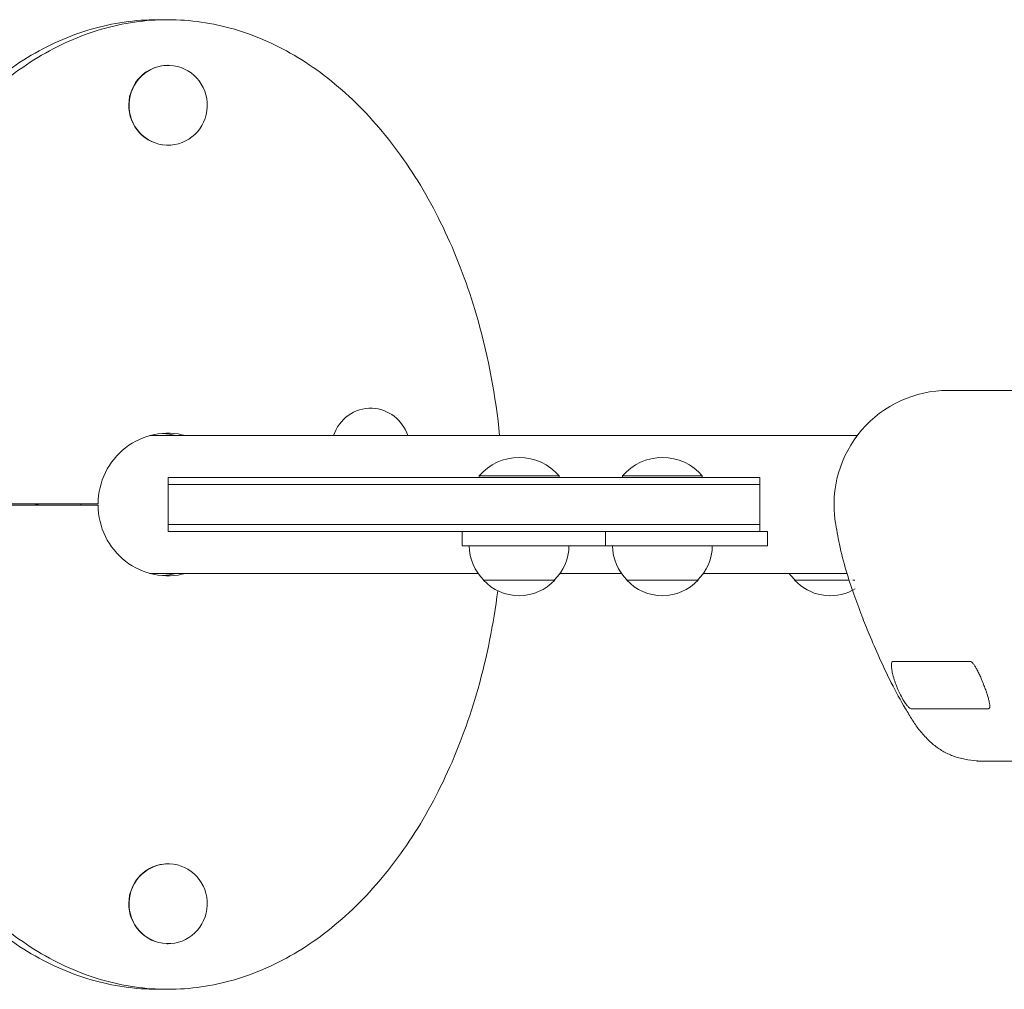
# Model space of a CAD drawing. Units: millimetres. Extents: x -898 to 19489, y -4015 to 617.
# Drawn here: x 9916 to 10261, y -2711 to -2371 of the extents above; entities that cross this region are included whole.
import ezdxf

# ---------------------------------------------------------------- set-up
doc = ezdxf.new("R2010")
doc.units = ezdxf.units.MM
doc.header["$LTSCALE"] = 20
doc.layers.add('2d', color=230, linetype='Continuous')

msp = doc.modelspace()

# ---------------------------------------------------------------- linework, layer by layer
at = {"layer": '2d', "linetype": 'Continuous', "lineweight": 0}
for p, q in [((9967.99, -2371), (9964.38, -2371)), ((9967.99, -2387), (9968.1, -2387)), ((9967.99, -2415), (9968.1, -2415)), ((10241.63, -2501), (10281.84, -2501)), ((10039.01, -2507.25), (10039.12, -2507.25)), ((10209.74, -2516.85), (9961.66, -2516.85)), ((10105.18, -2531), (10077.18, -2531)), ((10077.18, -2531.5), (10077.18, -2531)), ((10105.18, -2531.5), (10105.18, -2531)), ((10155.44, -2531), (10127.44, -2531)), ((10127.44, -2531.5), (10127.44, -2531)), ((10155.44, -2531.5), (10155.44, -2531)), ((9968.07, -2531.5), (10175.59, -2531.5)), ((9968.07, -2531.5), (9968.07, -2550.5)), ((9968.07, -2534), (10175.59, -2534)), ((10175.59, -2531.5), (10175.59, -2550.5)), ((9943.51, -2540.75), (9846.83, -2540.75)), ((9943.51, -2541.25), (9846.83, -2541.25)), ((9968.07, -2548), (10175.59, -2548)), ((9968.07, -2550.5), (10178.3, -2550.5)), ((10071.2, -2550.5), (10071.2, -2555.5)), ((10121.46, -2550.5), (10121.46, -2555.5)), ((10178.3, -2550.5), (10178.3, -2555.5)), ((10071.2, -2555.5), (10178.3, -2555.5)), ((10076.82, -2565.15), (9961.66, -2565.15)), ((10127.08, -2565.15), (10105.54, -2565.15)), ((10206.17, -2565.15), (10155.81, -2565.15)), ((10207.5, -2565.15), (10207.5, -2565.15)), ((10103.68, -2567.5), (10078.68, -2567.5)), ((10153.94, -2567.5), (10128.94, -2567.5)), ((10206.9, -2567.5), (10187.81, -2567.5)), ((10208.17, -2567.5), (10208.95, -2567.5)), ((10209.09, -2570.54), (10208.23, -2571.05)), ((10222.29, -2596.05), (10249.43, -2596.05)), ((10255.82, -2612.62), (10228.68, -2612.62)), ((10254.3, -2631), (10281.84, -2631)), ((9967.99, -2667), (9968.1, -2667)), ((9967.99, -2695), (9968.1, -2695)), ((9967.99, -2711), (9964.38, -2711))]:
    msp.add_line(p, q, dxfattribs=at)
for centre, radius, start, end in [((10241.63, -2541), 40, 90, 188.5532), ((10091.18, -2542.83), 18.33, 40.1905, 139.8095), ((10141.44, -2542.83), 18.33, 40.1905, 139.8095), ((10090.68, -2555.31), 17, 180.6413, 225.8135), ((10091.68, -2555.31), 17, 314.1865, 359.3587), ((10140.94, -2555.31), 17, 180.6413, 225.8135), ((10141.94, -2555.31), 17, 314.1865, 359.3587), ((10199.81, -2555.31), 17, 215.369, 225.8135), ((10091.18, -2555.98), 17, 222.6679, 317.3321), ((10141.44, -2555.98), 17, 222.6679, 317.3321), ((10200.31, -2555.98), 17, 222.6679, 297.2694)]:
    msp.add_arc(centre, radius, start, end, dxfattribs=at)
for centre, major_axis, start_param, end_param in [((9968.1, -2401), (0, 14), -0.03490658503989152, 6.248278722139695), ((9967.99, -2401), (0, 14), 0, 3.106686), ((9967.99, -2401), (0, -14), -0.034907, 0), ((10039.12, -2521.25), (0, 14), -0.034907, 1.251092), ((10039.12, -2521.25), (0, 14), -1.251092, -0.034907), ((9967.99, -2541), (0, 25), -0.261513, 1.560796), ((9964.38, -2541), (0, 25), -0.261513, -0.073955), ((9924.22, -2551.75), (0, 11), 0, 0.302665), ((9964.38, -2541), (0, -27.5), -1.579887, -1.561705), ((9967.99, -2541), (0, -25), -1.560796, 0.261513), ((9964.38, -2541), (0, -25), 0.073955, 0.261513), ((9968.1, -2681), (0, 14), -0.03490658503989152, 6.248278722139695), ((9967.99, -2681), (0, 14), 0, 3.106686), ((9967.99, -2681), (0, -14), -0.034907, 0)]:
    msp.add_ellipse(centre, major_axis=major_axis, ratio=0.97958, start_param=start_param, end_param=end_param, dxfattribs=at)
for points, knots in [([(9964.38, -2371), (9956.54, -2371), (9940.88, -2373.26), (9918.44, -2383.25), (9897.95, -2399.31), (9880.15, -2420.72), (9865.64, -2446.63), (9851.35, -2485.8), (9846.85, -2518.78), (9846.83, -2540.75)], [3.141593, 3.141593, 3.141593, 3.141593, 3.337942, 3.534292, 3.730641, 3.926991, 4.12334, 4.31969, 4.710905, 4.710905, 4.710905, 4.710905]), ([(10084.35, -2516.85), (10082.98, -2503.01), (10078.43, -2478.69), (10066.73, -2446.63), (10052.22, -2420.72), (10034.42, -2399.31), (10013.93, -2383.25), (9991.49, -2373.26), (9967.99, -2369.87), (9944.5, -2373.26), (9922.06, -2383.25), (9901.57, -2399.31), (9883.77, -2420.72), (9869.26, -2446.63), (9854.96, -2485.8), (9850.47, -2518.78), (9850.45, -2540.75)], [1.714638, 1.714638, 1.714638, 1.714638, 1.963495, 2.159845, 2.356194, 2.552544, 2.748894, 2.945243, 3.141593, 3.337942, 3.534292, 3.730641, 3.926991, 4.12334, 4.31969, 4.710905, 4.710905, 4.710905, 4.710905]), ([(9846.83, -2541.25), (9846.85, -2563.22), (9851.35, -2596.2), (9865.64, -2635.37), (9880.15, -2661.28), (9897.95, -2682.69), (9918.44, -2698.75), (9940.88, -2708.74), (9956.54, -2711), (9964.38, -2711)], [1.57228, 1.57228, 1.57228, 1.57228, 1.963495, 2.159845, 2.356194, 2.552544, 2.748894, 2.945243, 3.141593, 3.141593, 3.141593, 3.141593]), ([(9850.45, -2541.25), (9850.47, -2563.22), (9854.96, -2596.2), (9869.26, -2635.37), (9883.77, -2661.28), (9901.57, -2682.69), (9922.06, -2698.75), (9944.5, -2708.74), (9967.99, -2712.13), (9991.49, -2708.74), (10013.93, -2698.75), (10034.42, -2682.69), (10052.22, -2661.28), (10066.73, -2635.37), (10077.76, -2605.14), (10082.21, -2582.97), (10083.67, -2571.23)], [1.57228, 1.57228, 1.57228, 1.57228, 1.963495, 2.159845, 2.356194, 2.552544, 2.748894, 2.945243, 3.141593, 3.337942, 3.534292, 3.730641, 3.926991, 4.12334, 4.31969, 4.531998, 4.531998, 4.531998, 4.531998]), ([(10254.29, -2631), (10254.29, -2631), (10254.29, -2631), (10254.29, -2631), (10254.29, -2631), (10254.29, -2631), (10254.29, -2631), (10254.28, -2631), (10254.27, -2631), (10254.25, -2631), (10254.23, -2631), (10254.17, -2631), (10254.13, -2631), (10253.94, -2631), (10253.81, -2631), (10253.26, -2630.99), (10252.83, -2630.97), (10251.19, -2630.89), (10249.93, -2630.76), (10247.22, -2630.31), (10245.76, -2629.98), (10243.05, -2629.08), (10241.79, -2628.56), (10239.47, -2627.34), (10238.4, -2626.64), (10236.28, -2625.04), (10235.24, -2624.11), (10233.23, -2622.09), (10232.27, -2620.99), (10230.53, -2618.76), (10229.78, -2617.63), (10228.27, -2615.23), (10227.48, -2613.94), (10224.96, -2609.72), (10223.29, -2606.69), (10220.26, -2600.69), (10218.88, -2597.74), (10216.31, -2591.98), (10215.1, -2589.19), (10213.06, -2584.34), (10212.2, -2582.22), (10210.41, -2577.46), (10209.47, -2574.94), (10207.63, -2569.78), (10206.74, -2567.09), (10205.03, -2561.3), (10204.22, -2558.17), (10202.96, -2552.34), (10202.48, -2549.66), (10202.07, -2546.94)], [0, 0, 0, 0, 0.0008, 0.0008, 0.0032, 0.0032, 0.010404, 0.010404, 0.032031, 0.032031, 0.096886, 0.096886, 0.291336, 0.291336, 0.874541, 0.874541, 2.624979, 2.624979, 7.506025, 7.506025, 12.647806, 12.647806, 16.898, 16.898, 20.780394, 20.780394, 25.043964, 25.043964, 29.675905, 29.675905, 34.284775, 34.284775, 39.484529, 39.484529, 51.044406, 51.044406, 61.812237, 61.812237, 72.391292, 72.391292, 80.916156, 80.916156, 91.304311, 91.304311, 102.277373, 102.277373, 114.004834, 114.004834, 123.309369, 123.309369, 123.309369, 123.309369]), ([(10224.96, -2607.79), (10224.8, -2607.49), (10224.65, -2607.17), (10224.34, -2606.51), (10224.19, -2606.17), (10223.74, -2605.15), (10223.47, -2604.46), (10223.09, -2603.42), (10222.97, -2603.08), (10222.75, -2602.4), (10222.65, -2602.06), (10222.45, -2601.41), (10222.37, -2601.09), (10222.21, -2600.45), (10222.14, -2600.15), (10222.01, -2599.57), (10221.96, -2599.29), (10221.87, -2598.76), (10221.84, -2598.51), (10221.76, -2597.8), (10221.75, -2597.39), (10221.78, -2596.9), (10221.8, -2596.75), (10221.85, -2596.5), (10221.89, -2596.39), (10221.98, -2596.22), (10222.03, -2596.16), (10222.15, -2596.07), (10222.22, -2596.05), (10222.29, -2596.05)], [0.010275, 0.010275, 0.010275, 0.010275, 0.01138439, 0.01138439, 0.01249379, 0.01249379, 0.01471259, 0.01471259, 0.01582198, 0.01582198, 0.01693138, 0.01693138, 0.01804078, 0.01804078, 0.01915017, 0.01915017, 0.02025957, 0.02025957, 0.02136897, 0.02136897, 0.02358776, 0.02358776, 0.02469716, 0.02469716, 0.02580655, 0.02580655, 0.02691595, 0.02691595, 0.02802535, 0.02802535, 0.02802535, 0.02802535]), ([(10249.43, -2596.05), (10249.55, -2596.05), (10249.69, -2596.1), (10249.91, -2596.26), (10249.99, -2596.33), (10250.16, -2596.49), (10250.24, -2596.58), (10250.51, -2596.89), (10250.7, -2597.15), (10251.11, -2597.76), (10251.32, -2598.11), (10251.64, -2598.69), (10251.75, -2598.89), (10251.98, -2599.31), (10252.09, -2599.54), (10252.43, -2600.22), (10252.66, -2600.7), (10253, -2601.46), (10253.12, -2601.72), (10253.35, -2602.25), (10253.46, -2602.52), (10253.8, -2603.32), (10254.02, -2603.86), (10254.33, -2604.69), (10254.44, -2604.96), (10254.64, -2605.5), (10254.83, -2606.04), (10255.01, -2606.56), (10255.19, -2607.08), (10255.27, -2607.34), (10255.51, -2608.09), (10255.65, -2608.57), (10255.89, -2609.46), (10255.99, -2609.88), (10256.14, -2610.63), (10256.19, -2610.97), (10256.24, -2611.41), (10256.25, -2611.55), (10256.25, -2611.8), (10256.24, -2612.02), (10256.21, -2612.2), (10256.17, -2612.35), (10256.14, -2612.42), (10256.03, -2612.57), (10255.94, -2612.62), (10255.82, -2612.62)], [0.02802535, 0.02802535, 0.02802535, 0.02802535, 0.02977652, 0.02977652, 0.03065211, 0.03065211, 0.0315277, 0.0315277, 0.03327888, 0.03327888, 0.03503005, 0.03503005, 0.03590564, 0.03590564, 0.03678123, 0.03678123, 0.0385324, 0.0385324, 0.03940799, 0.03940799, 0.04028358, 0.04028358, 0.04203475, 0.04203475, 0.04291034, 0.04291034, 0.04378593, 0.04466152, 0.04466152, 0.04553711, 0.04553711, 0.04728828, 0.04728828, 0.04903946, 0.04903946, 0.05079063, 0.05079063, 0.05166622, 0.05166622, 0.05254181, 0.0534174, 0.0534174, 0.05429299, 0.05429299, 0.05604416, 0.05604416, 0.05604416, 0.05604416]), ([(10228.68, -2612.62), (10228.55, -2612.62), (10228.39, -2612.56), (10228.12, -2612.38), (10228.02, -2612.3), (10227.82, -2612.12), (10227.71, -2612.01), (10227.37, -2611.65), (10227.13, -2611.35), (10226.75, -2610.83), (10226.62, -2610.64), (10226.35, -2610.24), (10226.22, -2610.03), (10226.08, -2609.81)], [0, 0, 0, 0, 0.001920804, 0.001920804, 0.002881206, 0.002881206, 0.003841608, 0.003841608, 0.005762412, 0.005762412, 0.006722814, 0.006722814, 0.007683216, 0.007683216, 0.007683216, 0.007683216]), ([(10252.07, -2630.95), (10252.06, -2630.95), (10252.06, -2630.95), (10252.06, -2630.95), (10252.06, -2630.95), (10252.05, -2630.95), (10252.04, -2630.95), (10252.02, -2630.95), (10252, -2630.94), (10251.93, -2630.93), (10251.88, -2630.93), (10251.8, -2630.92), (10251.78, -2630.91), (10251.75, -2630.91)], [0, 0, 0, 0, 0.005662, 0.005662, 0.02265, 0.02265, 0.073613, 0.073613, 0.226516, 0.226516, 0.685655, 0.685655, 1.04051, 1.04051, 1.04051, 1.04051]), ([(10252.07, -2630.95), (10252.12, -2630.96), (10252.52, -2631.01), (10253.26, -2631.01), (10253.94, -2631), (10254.28, -2631)], [0.91993989, 0.91993989, 0.91993989, 0.91993989, 0.9253875, 0.96269375, 0.99923201, 0.99923201, 0.99923201, 0.99923201])]:
    msp.add_open_spline(points, degree=3, knots=knots, dxfattribs=at)
msp.add_open_spline([(10226.08, -2609.81), (10225.71, -2609.2), (10225.33, -2608.53), (10224.96, -2607.79)], degree=3, dxfattribs=at)
msp.add_rational_spline([(10254.29, -2631), (10254.29, -2631), (10254.3, -2631), (10254.3, -2631)], [0.999938087644, 0.999958720891, 0.999979358343, 1], degree=3, dxfattribs=at)

doc.saveas('drawing.dxf')
